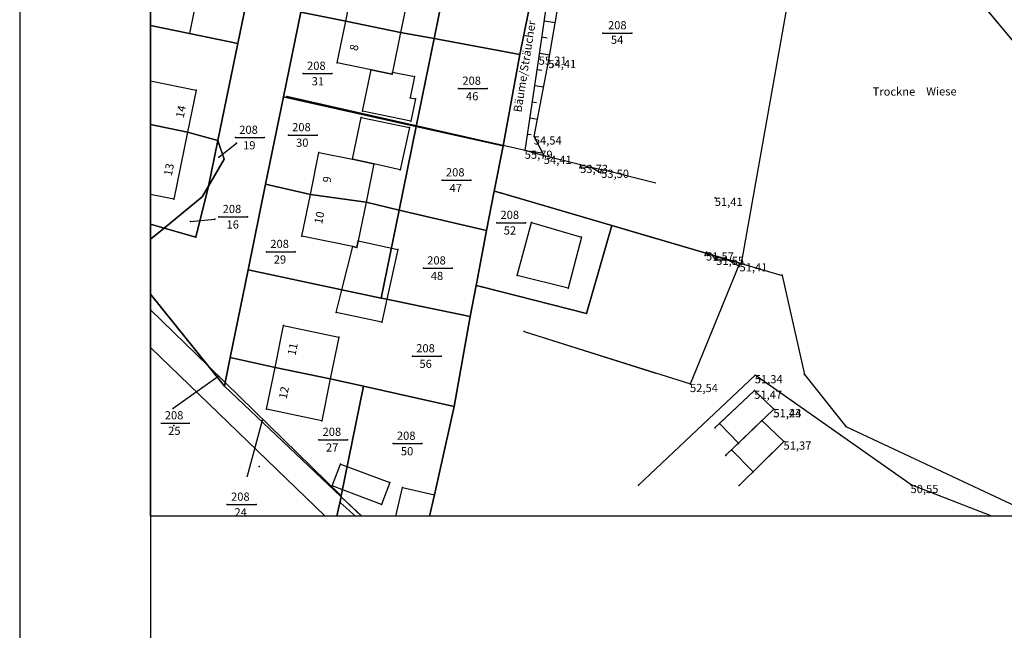
# Model space of a CAD drawing. Extents: x 4408666 to 4409447, y 511970 to 512861.
# Drawn here: x 4408666 to 4408817, y 512412 to 512506 of the extents above; entities that cross this region are included whole.
import ezdxf

# ---------------------------------------------------------------- set-up
doc = ezdxf.new("R2010")
doc.units = 0
doc.layers.get('0').update_dxf_attribs({"linetype": 'CONTINUOUS'})
for name, color, linetype in [('BESTAND-ALK', 4, 'CONTINUOUS'), ('BESTAND-ALK-H', 3, 'CONTINUOUS'), ('BESTAND-TOPO', 2, 'CONTINUOUS'), ('BLATTRAND', 7, 'CONTINUOUS'), ('TEXT', 7, 'CONTINUOUS')]:
    doc.layers.add(name, color=color, linetype=linetype)

# ---------------------------------------------------------------- blocks, each defined once
blk = doc.blocks.new('*U441')
at = {"layer": 'BESTAND-ALK'}
blk.add_text('208', height=1.25, dxfattribs=at).set_placement((4408688.52, 512444.63))
blk = doc.blocks.new('*U442')
at = {"layer": 'BESTAND-ALK'}
blk.add_text('25', height=1.25, dxfattribs=at).set_placement((4408689.04, 512442.26))
blk = doc.blocks.new('*U455')
at = {"layer": 'BESTAND-ALK'}
blk.add_text('208', height=1.25, dxfattribs=at).set_placement((4408698.65, 512432.2))
blk = doc.blocks.new('*U456')
at = {"layer": 'BESTAND-ALK'}
blk.add_text('24', height=1.25, dxfattribs=at).set_placement((4408699.17, 512429.81))
blk = doc.blocks.new('*U459')
at = {"layer": 'BESTAND-ALK'}
blk.add_text('208', height=1.25, dxfattribs=at).set_placement((4408697.37, 512476.15))
blk = doc.blocks.new('*U460')
at = {"layer": 'BESTAND-ALK'}
blk.add_text('16', height=1.25, dxfattribs=at).set_placement((4408697.96, 512473.78))
blk = doc.blocks.new('*U461')
at = {"layer": 'BESTAND-ALK'}
blk.add_text('208', height=1.25, dxfattribs=at).set_placement((4408699.9, 512488.25))
blk = doc.blocks.new('*U462')
at = {"layer": 'BESTAND-ALK'}
blk.add_text('19', height=1.25, dxfattribs=at).set_placement((4408700.49, 512485.88))
blk = doc.blocks.new('*U463')
at = {"layer": 'BESTAND-ALK'}
blk.add_text('208', height=1.25, dxfattribs=at).set_placement((4408712.63, 512442.11))
blk = doc.blocks.new('*U464')
at = {"layer": 'BESTAND-ALK'}
blk.add_text('27', height=1.25, dxfattribs=at).set_placement((4408713.15, 512439.71))
blk = doc.blocks.new('*U471')
at = {"layer": 'BESTAND-ALK'}
blk.add_text('208', height=1.25, dxfattribs=at).set_placement((4408723.99, 512441.51))
blk = doc.blocks.new('*U472')
at = {"layer": 'BESTAND-ALK'}
blk.add_text('50', height=1.25, dxfattribs=at).set_placement((4408724.6, 512439.14))
blk = doc.blocks.new('*U475')
at = {"layer": 'BESTAND-ALK'}
blk.add_text('208', height=1.25, dxfattribs=at).set_placement((4408726.94, 512454.87))
blk = doc.blocks.new('*U476')
at = {"layer": 'BESTAND-ALK'}
blk.add_text('56', height=1.25, dxfattribs=at).set_placement((4408727.43, 512452.49))
blk = doc.blocks.new('*U479')
at = {"layer": 'BESTAND-ALK'}
blk.add_text('208', height=1.25, dxfattribs=at).set_placement((4408704.65, 512470.81))
blk = doc.blocks.new('*U480')
at = {"layer": 'BESTAND-ALK'}
blk.add_text('29', height=1.25, dxfattribs=at).set_placement((4408705.17, 512468.43))
blk = doc.blocks.new('*U482')
at = {"layer": 'BESTAND-ALK'}
blk.add_text('208', height=1.25, dxfattribs=at).set_placement((4408707.98, 512488.65))
blk = doc.blocks.new('*U483')
at = {"layer": 'BESTAND-ALK'}
blk.add_text('30', height=1.25, dxfattribs=at).set_placement((4408708.58, 512486.28))
blk = doc.blocks.new('*U486')
at = {"layer": 'BESTAND-ALK'}
blk.add_text('208', height=1.25, dxfattribs=at).set_placement((4408710.26, 512498.04))
blk = doc.blocks.new('*U487')
at = {"layer": 'BESTAND-ALK'}
blk.add_text('31', height=1.25, dxfattribs=at).set_placement((4408710.97, 512495.66))
blk = doc.blocks.new('*U494')
at = {"layer": 'BESTAND-ALK'}
blk.add_text('208', height=1.25, dxfattribs=at).set_placement((4408728.6128, 512468.2962))
blk = doc.blocks.new('*U495')
at = {"layer": 'BESTAND-ALK'}
blk.add_text('48', height=1.25, dxfattribs=at).set_placement((4408729.16, 512465.92))
blk = doc.blocks.new('*U500')
at = {"layer": 'BESTAND-ALK'}
blk.add_text('208', height=1.25, dxfattribs=at).set_placement((4408731.48, 512481.75))
blk = doc.blocks.new('*U501')
at = {"layer": 'BESTAND-ALK'}
blk.add_text('47', height=1.25, dxfattribs=at).set_placement((4408732.03, 512479.35))
blk = doc.blocks.new('*U502')
at = {"layer": 'BESTAND-ALK'}
blk.add_text('208', height=1.25, dxfattribs=at).set_placement((4408733.99, 512495.75))
blk = doc.blocks.new('*U503')
at = {"layer": 'BESTAND-ALK'}
blk.add_text('46', height=1.25, dxfattribs=at).set_placement((4408734.54, 512493.38))
blk = doc.blocks.new('*U518')
at = {"layer": 'BESTAND-ALK'}
blk.add_text('208', height=1.25, dxfattribs=at).set_placement((4408739.81, 512475.25))
blk = doc.blocks.new('*U519')
at = {"layer": 'BESTAND-ALK'}
blk.add_text('52', height=1.25, dxfattribs=at).set_placement((4408740.31, 512472.87))
blk = doc.blocks.new('*U521')
at = {"layer": 'BESTAND-ALK'}
blk.add_text('208', height=1.25, dxfattribs=at).set_placement((4408756.24, 512504.23))
blk = doc.blocks.new('*U522')
at = {"layer": 'BESTAND-ALK'}
blk.add_text('54', height=1.25, dxfattribs=at).set_placement((4408756.68, 512502))
blk = doc.blocks.new('*U530')
at = {"layer": 'BESTAND-ALK'}
blk.add_text('Trockne', height=1.25, dxfattribs=at).set_placement((4408796.67, 512494.09))
blk = doc.blocks.new('*U531')
at = {"layer": 'BESTAND-ALK'}
blk.add_text('Wiese', height=1.25, dxfattribs=at).set_placement((4408804.85, 512494.12))
blk = doc.blocks.new('*U568')
at = {"layer": 'BESTAND-ALK-H'}
blk.add_text('13', height=1.25, rotation=78.534, dxfattribs=at).set_placement((4408689.58, 512481.74))
blk = doc.blocks.new('*U569')
at = {"layer": 'BESTAND-ALK-H'}
blk.add_text('14', height=1.25, rotation=78.534, dxfattribs=at).set_placement((4408691.4, 512490.59))
blk = doc.blocks.new('*U574')
at = {"layer": 'BESTAND-ALK-H'}
blk.add_text('12', height=1.25, rotation=78.471, dxfattribs=at).set_placement((4408707.13, 512447.66))
blk = doc.blocks.new('*U576')
at = {"layer": 'BESTAND-ALK-H'}
blk.add_text('11', height=1.25, rotation=78.462, dxfattribs=at).set_placement((4408708.48, 512454.31))
blk = doc.blocks.new('*U578')
at = {"layer": 'BESTAND-ALK-H'}
blk.add_text('10', height=1.25, rotation=78.462, dxfattribs=at).set_placement((4408712.56, 512474.39))
blk = doc.blocks.new('*U579')
at = {"layer": 'BESTAND-ALK-H'}
blk.add_text('9', height=1.25, rotation=78.471, dxfattribs=at).set_placement((4408713.84, 512480.69))
blk = doc.blocks.new('*U581')
at = {"layer": 'BESTAND-ALK-H'}
blk.add_text('8', height=1.25, rotation=78.462, dxfattribs=at).set_placement((4408717.96, 512500.85))
blk = doc.blocks.new('*U602')
at = {"layer": 'BESTAND-TOPO'}
blk.add_text('Bäume/Sträucher', height=1.25, rotation=81, dxfattribs=at).set_placement((4408743, 512491.48))
blk = doc.blocks.new('*U606')
at = {"layer": 'BESTAND-TOPO'}
blk.add_text('53,50', height=1.25, dxfattribs=at).set_placement((4408755.19, 512481.53))
blk = doc.blocks.new('*U607')
at = {"layer": 'BESTAND-TOPO'}
blk.add_text('53,73', height=1.25, dxfattribs=at).set_placement((4408751.98, 512482.27))
blk = doc.blocks.new('*U608')
at = {"layer": 'BESTAND-TOPO'}
blk.add_text('54,41', height=1.25, dxfattribs=at).set_placement((4408746.43, 512483.66))
blk = doc.blocks.new('*U609')
at = {"layer": 'BESTAND-TOPO'}
blk.add_text('54,54', height=1.25, dxfattribs=at).set_placement((4408744.9, 512486.62))
blk = doc.blocks.new('*U610')
at = {"layer": 'BESTAND-TOPO'}
blk.add_text('55,79', height=1.25, dxfattribs=at).set_placement((4408743.51, 512484.44))
blk = doc.blocks.new('*U611')
at = {"layer": 'BESTAND-TOPO'}
blk.add_text('55,31', height=1.25, dxfattribs=at).set_placement((4408745.65, 512498.81))
blk = doc.blocks.new('*U612')
at = {"layer": 'BESTAND-TOPO'}
blk.add_text('54,41', height=1.25, dxfattribs=at).set_placement((4408747.12, 512498.3))
blk = doc.blocks.new('*U681')
at = {"layer": 'BESTAND-TOPO'}
blk.add_text('50,55', height=1.25, dxfattribs=at).set_placement((4408802.46, 512433.37))
blk = doc.blocks.new('*U690')
at = {"layer": 'BESTAND-TOPO'}
blk.add_text('50,55', height=1.25, dxfattribs=at).set_placement((4408802.46, 512433.37))
blk = doc.blocks.new('*U691')
at = {"layer": 'BESTAND-TOPO'}
blk.add_text('51,43', height=1.25, dxfattribs=at).set_placement((4408781.51, 512444.96))
blk = doc.blocks.new('*U692')
at = {"layer": 'BESTAND-TOPO'}
blk.add_text('51,47', height=1.25, dxfattribs=at).set_placement((4408778.57, 512447.77))
blk = doc.blocks.new('*U693')
at = {"layer": 'BESTAND-TOPO'}
blk.add_text('51,24', height=1.25, dxfattribs=at).set_placement((4408781.51, 512444.93))
blk = doc.blocks.new('*U694')
at = {"layer": 'BESTAND-TOPO'}
blk.add_text('51,37', height=1.25, dxfattribs=at).set_placement((4408783.05, 512440))
blk = doc.blocks.new('*U695')
at = {"layer": 'BESTAND-TOPO'}
blk.add_text('51,34', height=1.25, dxfattribs=at).set_placement((4408778.66, 512450.14))
blk = doc.blocks.new('*U696')
at = {"layer": 'BESTAND-TOPO'}
blk.add_text('52,54', height=1.25, dxfattribs=at).set_placement((4408768.77, 512448.8))
blk = doc.blocks.new('*U699')
at = {"layer": 'BESTAND-TOPO'}
blk.add_text('52,54', height=1.25, dxfattribs=at).set_placement((4408768.77, 512448.8))
blk = doc.blocks.new('*U700')
at = {"layer": 'BESTAND-TOPO'}
blk.add_text('51,41', height=1.25, dxfattribs=at).set_placement((4408776.33, 512467.24))
blk = doc.blocks.new('*U701')
at = {"layer": 'BESTAND-TOPO'}
blk.add_text('51,55', height=1.25, dxfattribs=at).set_placement((4408772.77, 512468.22))
blk = doc.blocks.new('*U702')
at = {"layer": 'BESTAND-TOPO'}
blk.add_text('51,57', height=1.25, dxfattribs=at).set_placement((4408771.21, 512468.9))
blk = doc.blocks.new('*U703')
at = {"layer": 'BESTAND-TOPO'}
blk.add_text('51,41', height=1.25, dxfattribs=at).set_placement((4408772.55, 512477.24))

msp = doc.modelspace()

# ---------------------------------------------------------------- linework, layer by layer
for p in [(4408716.17, 512505.47), (4408692.29, 512503.58), (4408724.56, 512503.75), (4408729.66, 512502.81), (4408755.47, 512503.65), (4408759.86, 512503.65), (4408699.67, 512502.06), (4408742.76, 512500.38), (4408745.72, 512500.06, 55.31), (4408745.72, 512500.06, 55.79), (4408747.2, 512499.55, 54.41), (4408747.2, 512499.55, 54.41), (4408714.87, 512499.09), (4408720.07, 512498.03), (4408709.68, 512497.45), (4408714.07, 512497.45), (4408723.26, 512497.36), (4408723.32, 512497.67), (4408726.7, 512496.99), (4408733.41, 512495.17), (4408737.8, 512495.17), (4408693.3, 512494.92), (4408706.65, 512493.92), (4408707.18, 512493.96, 55.79), (4408726, 512493.78), (4408726.83, 512493.6), (4408718.53, 512490.75), (4408718.73, 512491.7), (4408725.89, 512489.24), (4408726.1, 512490.18), (4408726.93, 512489.38), (4408692, 512488.52), (4408699.32, 512487.67), (4408703.71, 512487.67), (4408707.4, 512488.07), (4408711.78, 512488.07), (4408744.98, 512487.87, 54.54), (4408744.98, 512487.87, 54.41), (4408696.64, 512487.24), (4408699.48, 512486.82), (4408740.23, 512486.41), (4408696.79, 512484.67), (4408712.07, 512485.4), (4408743.59, 512485.69, 55.79), (4408746.5, 512484.91, 54.41), (4408746.5, 512484.91, 55.79), (4408697.59, 512484.39), (4408717.18, 512484.36), (4408720.48, 512483.69), (4408751.94, 512483.04, 53.73), (4408752.05, 512483.52, 53.73), (4408752.05, 512483.52, 55.79), (4408753.66, 512483.16, 53.73), (4408724.5, 512482.73), (4408755.15, 512482.3, 53.73), (4408755.26, 512482.79, 53.5), (4408755.26, 512482.79, 53.73), (4408755.26, 512482.79, 51.57), (4408695.2, 512480.24), (4408703.93, 512480.55), (4408730.9, 512481.17), (4408735.29, 512481.17), (4408694.26, 512478.62), (4408710.77, 512479), (4408738.83, 512479.5), (4408739.79, 512479.22), (4408772.63, 512478.49, 51.41), (4408772.63, 512478.49, 51.57), (4408772.63, 512478.46, 51.41), (4408772.63, 512478.46, 51.57), (4408689.92, 512478.27), (4408719.28, 512477.8), (4408696.79, 512475.57), (4408701.18, 512475.57), (4408724.34, 512476.61), (4408692.46, 512474.88), (4408696.15, 512475.2), (4408739.23, 512474.66), (4408743.62, 512474.66), (4408744.57, 512474.69), (4408756.84, 512474.24), (4408688.42, 512473.83), (4408693.26, 512472.48), (4408709.47, 512472.62), (4408737.68, 512473.48), (4408752.17, 512472.48), (4408717.23, 512471.03), (4408717.88, 512470.89), (4408718.09, 512471.93), (4408704.07, 512470.22), (4408708.45, 512470.22), (4408724.11, 512470.6), (4408771.08, 512469.7, 51.57), (4408771.08, 512469.67, 51.57), (4408771.28, 512470.16, 51.57), (4408771.28, 512470.13, 51.57), (4408772.06, 512469.82, 51.57), (4408772.06, 512469.79, 51.57), (4408772.85, 512469.48, 51.55), (4408772.85, 512469.48, 51.57), (4408772.85, 512469.45, 51.55), (4408772.85, 512469.45, 51.57), (4408772.65, 512469.02, 51.57), (4408772.65, 512468.99, 51.57), (4408772.71, 512469, 51.55), (4408772.71, 512468.97, 51.55), (4408774.62, 512468.99, 51.55), (4408774.62, 512468.96, 51.55), (4408776.27, 512468.02, 51.55), (4408776.27, 512467.99, 51.55), (4408776.4, 512468.5, 51.41), (4408776.4, 512468.5, 51.55), (4408776.4, 512468.5, 52.54), (4408776.4, 512468.47, 51.41), (4408776.4, 512468.47, 51.55), (4408776.4, 512468.47, 52.54), (4408776.59, 512468.49), (4408776.59, 512468.46), (4408701.26, 512467.47), (4408728.03, 512467.71), (4408732.42, 512467.71), (4408742.34, 512466.61), (4408782.82, 512466.64), (4408782.82, 512466.61), (4408736.08, 512465.1), (4408736.97, 512464.87), (4408715.59, 512464.44), (4408750.14, 512464.7), (4408721.6, 512463.16), (4408722.45, 512462.98), (4408726.07, 512462.23), (4408714.73, 512460.96), (4408752.96, 512460.79), (4408706.68, 512458.96), (4408721.68, 512459.48), (4408735.17, 512460.33), (4408743.45, 512458.03), (4408715.1, 512457.2), (4408695.13, 512452.81), (4408698.53, 512454.09), (4408726.36, 512454.28), (4408730.74, 512454.28), (4408705.37, 512452.57), (4408778.73, 512451.39, 51.34), (4408778.73, 512451.36, 51.34), (4408786.26, 512451.53), (4408786.26, 512451.5), (4408696.61, 512451.12), (4408697.74, 512450.26), (4408713.8, 512450.81), (4408768.84, 512450.05, 52.54), (4408768.84, 512450.05, 5.25), (4408768.84, 512450.05, 52.54), (4408768.84, 512450.05, 5.25), (4408768.84, 512450.02, 52.54), (4408768.84, 512450.02, 5.25), (4408697.63, 512449.69), (4408718.86, 512449.68), (4408778.64, 512449.03, 51.47), (4408778.64, 512449, 51.47), (4408689.8, 512446.28), (4408704.07, 512446.18), (4408732.74, 512446.58), (4408781.58, 512446.21, 51.43), (4408781.58, 512446.18, 51.43), (4408781.59, 512446.19, 51.24), (4408781.59, 512446.19, 51.47), (4408781.59, 512446.16, 51.24), (4408781.59, 512446.16, 51.47), (4408703.4, 512444.46), (4408712.5, 512444.42), (4408773.25, 512444.01), (4408773.25, 512443.97), (4408779.76, 512444.44, 51.47), (4408779.76, 512444.41, 51.47), (4408689.92, 512443.68), (4408772.59, 512443.4, 51.47), (4408772.59, 512443.36, 51.47), (4408792.55, 512443.55), (4408792.55, 512443.52), (4408712.05, 512441.52), (4408716.44, 512441.52), (4408723.41, 512440.93), (4408727.8, 512440.93), (4408776.16, 512440.98), (4408776.16, 512440.94), (4408783.12, 512441.26, 51.37), (4408783.12, 512441.26, 51.47), (4408783.12, 512441.23, 51.37), (4408783.12, 512441.23, 51.47), (4408775.12, 512439.98), (4408775.12, 512439.95), (4408715.35, 512437.78), (4408774.25, 512439.15, 51.47), (4408774.25, 512439.11, 51.47), (4408702.94, 512437.43), (4408730.56, 512436.77), (4408778.39, 512436.64), (4408778.39, 512436.6), (4408701.13, 512435.97), (4408722.89, 512434.97), (4408714.11, 512434.47), (4408724.83, 512434.23), (4408760.91, 512434.6), (4408760.91, 512434.57), (4408776.26, 512434.55, 51.47), (4408776.26, 512434.52, 51.47), (4408802.53, 512434.63, 50.55), (4408802.53, 512434.63, 51.34), (4408802.53, 512434.63, 50.55), (4408802.53, 512434.63, 51.34), (4408802.53, 512434.59, 50.55), (4408802.53, 512434.59, 51.34), (4408715.39, 512431.87, 57.51), (4408715.45, 512432.82), (4408715.46, 512432.96), (4408729.72, 512433.11), (4408698.07, 512431.62), (4408702.46, 512431.62), (4408721.64, 512431.64)]:
    msp.add_point(p)
at = {"layer": 'BESTAND-ALK'}
for points in [[(4408878.69, 512429.85), (4408788.88, 512537.6), (4408784.3, 512543.91), (4408774.11, 512555.8), (4408758.75, 512573.72), (4408759.48, 512576.23), (4408754.98, 512580.88), (4408747.16, 512588.97), (4408729.73, 512607), (4408698.6, 512647.13), (4408701.16, 512650.8)], [(4408829.3, 512489.07), (4408788.88, 512537.56), (4408784.3, 512543.87), (4408774.11, 512555.76), (4408758.75, 512573.68), (4408759.48, 512576.2), (4408754.98, 512580.85), (4408747.16, 512588.94), (4408729.73, 512606.97), (4408698.6, 512647.1), (4408701.16, 512650.77)], [(4408717.87, 512590.84), (4408721.7, 512609.54), (4408729.73, 512606.97), (4408725.29, 512585.24), (4408722.63, 512572.19), (4408719.96, 512559.13), (4408717.3, 512546.09), (4408714.72, 512533.45), (4408712.12, 512520.68), (4408709.3, 512506.86), (4408706.65, 512493.92), (4408703.93, 512480.55), (4408701.26, 512467.47), (4408698.53, 512454.09), (4408697.74, 512450.26), (4408695.13, 512452.81), (4408686.36, 512463.76)], [(4408686.36, 512472.14), (4408688.42, 512473.83), (4408693.26, 512472.48), (4408695.2, 512480.24), (4408697.59, 512484.39), (4408696.64, 512487.24), (4408699.67, 512502.06), (4408702.77, 512517.15), (4408705.82, 512532.05), (4408708.83, 512546.73), (4408711.87, 512561.58), (4408714.92, 512576.44), (4408717.87, 512590.84)], [(4408753.51, 512552.07), (4408756.78, 512565.28), (4408758.75, 512573.68), (4408774.11, 512555.76), (4408784.3, 512543.87), (4408788.88, 512537.56), (4408776.59, 512468.46), (4408756.84, 512474.24), (4408739.79, 512479.22), (4408738.83, 512479.5), (4408740.23, 512486.41), (4408742.76, 512500.38), (4408745.36, 512513.2), (4408748.03, 512526.42), (4408750.34, 512539.28), (4408753.51, 512552.07)], [(4408763.57, 512472.27), (4408756.84, 512474.24), (4408739.79, 512479.22), (4408738.83, 512479.5), (4408740.23, 512486.41), (4408742.76, 512500.38), (4408745.36, 512513.2), (4408748.03, 512526.42), (4408750.34, 512539.28), (4408753.51, 512552.07)], [(4408730.92, 512516.2), (4408732.32, 512515.91), (4408729.66, 512502.81), (4408724.56, 512503.75), (4408716.17, 512505.47), (4408709.3, 512506.86), (4408712.12, 512520.68), (4408724.21, 512517.69), (4408730.92, 512516.2)], [(4408686.36, 512520.45), (4408689.52, 512519.87), (4408698, 512518.12), (4408702.77, 512517.15), (4408699.67, 512502.06), (4408692.29, 512503.58), (4408686.36, 512504.81)], [(4408745.36, 512513.2), (4408742.76, 512500.38), (4408729.66, 512502.81), (4408732.32, 512515.91), (4408745.36, 512513.2)], [(4408729.66, 512502.81), (4408726.93, 512489.38), (4408706.65, 512493.92), (4408709.3, 512506.86), (4408716.17, 512505.47), (4408724.56, 512503.75), (4408729.66, 512502.81)], [(4408686.36, 512504.81), (4408692.29, 512503.58), (4408699.67, 512502.06), (4408696.64, 512487.24), (4408692, 512488.52), (4408686.36, 512489.68)], [(4408742.76, 512500.38), (4408740.23, 512486.41), (4408726.93, 512489.38), (4408729.66, 512502.81), (4408742.76, 512500.38)], [(4408755.47, 512503.65), (4408759.86, 512503.65)], [(4408709.68, 512497.45), (4408714.07, 512497.45)], [(4408733.41, 512495.17), (4408737.8, 512495.17)], [(4408726.93, 512489.38), (4408724.34, 512476.61), (4408719.28, 512477.8), (4408710.77, 512479), (4408703.93, 512480.55), (4408706.65, 512493.92), (4408726.93, 512489.38)], [(4408686.36, 512489.68), (4408692, 512488.52), (4408696.64, 512487.24), (4408695.2, 512480.24), (4408694.26, 512478.62), (4408688.42, 512473.83), (4408686.36, 512474.44)], [(4408740.23, 512486.41), (4408738.83, 512479.5), (4408737.68, 512473.48), (4408724.34, 512476.61), (4408726.93, 512489.38), (4408740.23, 512486.41)], [(4408699.32, 512487.67), (4408703.71, 512487.67)], [(4408707.4, 512488.07), (4408711.78, 512488.07)], [(4408697.59, 512484.39), (4408695.2, 512480.24), (4408696.64, 512487.24), (4408697.59, 512484.39)], [(4408696.79, 512484.67), (4408699.48, 512486.82)], [(4408694.26, 512478.62), (4408695.2, 512480.24), (4408693.26, 512472.48), (4408688.42, 512473.83), (4408694.26, 512478.62)], [(4408724.34, 512476.61), (4408721.6, 512463.16), (4408715.59, 512464.44), (4408701.26, 512467.47), (4408703.93, 512480.55), (4408710.77, 512479), (4408719.28, 512477.8), (4408724.34, 512476.61)], [(4408730.9, 512481.17), (4408735.29, 512481.17)], [(4408756.84, 512474.24), (4408752.96, 512460.79), (4408736.97, 512464.87), (4408736.08, 512465.1), (4408737.68, 512473.48), (4408738.83, 512479.5), (4408739.79, 512479.22), (4408756.84, 512474.24)], [(4408696.79, 512475.57), (4408701.18, 512475.57)], [(4408737.68, 512473.48), (4408736.08, 512465.1), (4408735.17, 512460.33), (4408726.07, 512462.23), (4408722.45, 512462.98), (4408721.6, 512463.16), (4408724.34, 512476.61), (4408737.68, 512473.48)], [(4408686.36, 512474.44), (4408688.42, 512473.83)], [(4408692.46, 512474.88), (4408696.15, 512475.2)], [(4408728.97, 512429.82), (4408729.72, 512433.11), (4408730.56, 512436.77), (4408732.74, 512446.58), (4408735.17, 512460.33), (4408736.08, 512465.1), (4408736.97, 512464.87), (4408752.96, 512460.79), (4408756.84, 512474.24), (4408763.57, 512472.27)], [(4408728.98, 512429.85), (4408729.72, 512433.11), (4408730.56, 512436.77), (4408732.74, 512446.58), (4408735.17, 512460.33), (4408736.08, 512465.1), (4408736.97, 512464.87), (4408752.96, 512460.79), (4408756.84, 512474.24), (4408776.59, 512468.46)], [(4408739.23, 512474.66), (4408743.62, 512474.66)], [(4408688.42, 512473.83), (4408686.36, 512472.14)], [(4408704.07, 512470.22), (4408708.45, 512470.22)], [(4408776.59, 512468.46), (4408782.82, 512466.61), (4408786.26, 512451.5), (4408792.55, 512443.52), (4408821.81, 512429.85)], [(4408701.26, 512467.47), (4408715.59, 512464.44), (4408721.6, 512463.16), (4408722.45, 512462.98), (4408726.07, 512462.23), (4408735.17, 512460.33), (4408732.74, 512446.58), (4408718.86, 512449.68), (4408713.8, 512450.81), (4408705.37, 512452.57), (4408698.53, 512454.09), (4408701.26, 512467.47)], [(4408728.03, 512467.71), (4408732.42, 512467.71)], [(4408686.36, 512463.76), (4408695.13, 512452.81), (4408686.36, 512461.37)], [(4408686.36, 512461.37), (4408695.13, 512452.81), (4408697.63, 512449.69), (4408715.45, 512432.82), (4408714.83, 512429.82)], [(4408713.04, 512429.82), (4408686.36, 512455.6)], [(4408697.74, 512450.26), (4408697.63, 512449.69), (4408695.13, 512452.81), (4408697.74, 512450.26)], [(4408713.8, 512450.81), (4408718.86, 512449.68), (4408715.46, 512432.96), (4408697.74, 512450.26), (4408698.53, 512454.09), (4408705.37, 512452.57), (4408713.8, 512450.81)], [(4408726.36, 512454.28), (4408730.74, 512454.28)], [(4408696.61, 512451.12), (4408689.8, 512446.28)], [(4408715.46, 512432.96), (4408715.45, 512432.82), (4408697.63, 512449.69), (4408697.74, 512450.26), (4408715.46, 512432.96)], [(4408718.63, 512429.82), (4408715.45, 512432.82), (4408715.46, 512432.96), (4408718.86, 512449.68), (4408732.74, 512446.58)], [(4408732.74, 512446.58), (4408730.56, 512436.77), (4408729.72, 512433.11), (4408728.97, 512429.82)], [(4408687.94, 512444.05), (4408692.33, 512444.05)], [(4408703.4, 512444.46), (4408701.13, 512435.97)], [(4408712.05, 512441.52), (4408716.44, 512441.52)], [(4408723.41, 512440.93), (4408727.8, 512440.93)], [(4408714.83, 512429.82), (4408715.45, 512432.82), (4408718.63, 512429.82)], [(4408714.84, 512429.85), (4408715.45, 512432.82), (4408718.59, 512429.85)], [(4408698.07, 512431.62), (4408702.46, 512431.62)]]:
    msp.add_lwpolyline(points, dxfattribs=at)
at = {"layer": 'BESTAND-ALK-H'}
for points in [[(4408717.48, 512511.86), (4408722.8, 512510.77), (4408725.86, 512510.14), (4408725.84, 512510.04), (4408724.56, 512503.75), (4408716.17, 512505.47), (4408717.48, 512511.86)], [(4408686.36, 512508.49), (4408693.01, 512507.09), (4408692.29, 512503.58), (4408686.36, 512504.81)], [(4408716.17, 512505.47), (4408724.56, 512503.75), (4408723.32, 512497.67), (4408723.26, 512497.36), (4408720.07, 512498.03), (4408714.87, 512499.09), (4408716.17, 512505.47)], [(4408720.07, 512498.03), (4408723.26, 512497.36), (4408723.32, 512497.67), (4408726.7, 512496.99), (4408726, 512493.78), (4408726.83, 512493.6), (4408726.1, 512490.18), (4408718.73, 512491.7), (4408720.07, 512498.03)], [(4408686.36, 512496.34), (4408693.3, 512494.92), (4408692, 512488.52), (4408686.36, 512489.68)], [(4408718.53, 512490.75), (4408725.89, 512489.24), (4408724.5, 512482.73), (4408720.48, 512483.69), (4408717.18, 512484.36), (4408718.53, 512490.75)], [(4408686.36, 512489.68), (4408692, 512488.52), (4408689.92, 512478.27), (4408686.36, 512479.01)], [(4408712.07, 512485.4), (4408717.18, 512484.36), (4408720.48, 512483.69), (4408719.28, 512477.8), (4408710.77, 512479), (4408712.07, 512485.4)], [(4408710.77, 512479), (4408719.28, 512477.8), (4408718.09, 512471.93), (4408717.88, 512470.89), (4408717.23, 512471.03), (4408709.47, 512472.62), (4408710.77, 512479)], [(4408744.57, 512474.69), (4408752.17, 512472.48), (4408750.14, 512464.7), (4408742.34, 512466.61), (4408744.57, 512474.69)], [(4408717.23, 512471.03), (4408717.88, 512470.89), (4408718.09, 512471.93), (4408724.11, 512470.6), (4408722.45, 512462.98), (4408721.6, 512463.16), (4408715.59, 512464.44), (4408717.23, 512471.03)], [(4408715.59, 512464.44), (4408721.6, 512463.16), (4408722.45, 512462.98), (4408721.68, 512459.48), (4408714.73, 512460.96), (4408715.59, 512464.44)], [(4408706.68, 512458.96), (4408715.1, 512457.2), (4408713.8, 512450.81), (4408705.37, 512452.57), (4408706.68, 512458.96)], [(4408705.37, 512452.57), (4408713.8, 512450.81), (4408712.5, 512444.42), (4408704.07, 512446.18), (4408705.37, 512452.57)], [(4408715.35, 512437.78), (4408722.89, 512434.97), (4408721.64, 512431.64), (4408714.11, 512434.47), (4408715.35, 512437.78)], [(4408723.81, 512429.82), (4408724.83, 512434.23)], [(4408724.83, 512434.23), (4408729.72, 512433.11), (4408728.97, 512429.82)]]:
    msp.add_lwpolyline(points, dxfattribs=at)
at = {"layer": 'BESTAND-TOPO'}
for p, q in [((4408746.51, 512505.52), (4408748.18, 512505.27)), ((4408746.15, 512503.05), (4408746.95, 512502.93)), ((4408745.79, 512500.57), (4408747.33, 512500.34)), ((4408745.43, 512498.1), (4408746.15, 512497.99)), ((4408745.06, 512495.63), (4408746.41, 512495.43)), ((4408744.69, 512493.15), (4408745.32, 512493.06)), ((4408744.33, 512490.68), (4408745.48, 512490.51)), ((4408743.96, 512488.21), (4408744.48, 512488.13)), ((4408743.59, 512485.73), (4408746.28, 512485.33))]:
    msp.add_line(p, q, dxfattribs=at)
for points in [[(4408743.59, 512485.69), (4408745.72, 512500.06), (4408749.19, 512524.09), (4408749.9, 512529.37), (4408752.8, 512536.95), (4408755.76, 512543.51)], [(4408746.5, 512484.91), (4408744.98, 512487.87), (4408747.2, 512499.55), (4408751.41, 512524.11), (4408751.95, 512528.85), (4408753.79, 512533.85), (4408757.93, 512542.89)], [(4408743.59, 512485.69), (4408707.18, 512493.96)], [(4408752.05, 512483.52), (4408746.5, 512484.91), (4408743.59, 512485.69)], [(4408752.05, 512483.52), (4408751.94, 512483.04), (4408753.66, 512483.16), (4408755.15, 512482.3), (4408755.26, 512482.79)], [(4408752.05, 512483.52), (4408755.26, 512482.79)], [(4408763.57, 512480.72), (4408755.26, 512482.79)], [(4408771.28, 512470.16), (4408771.08, 512469.7), (4408772.06, 512469.82), (4408772.65, 512469.02), (4408772.85, 512469.48)], [(4408771.28, 512470.16), (4408772.85, 512469.48)], [(4408772.85, 512469.48), (4408772.71, 512469), (4408774.62, 512468.99), (4408776.27, 512468.02), (4408776.4, 512468.5)], [(4408772.85, 512469.48), (4408776.4, 512468.5)], [(4408768.84, 512450.05), (4408776.4, 512468.5)], [(4408743.45, 512458.07), (4408768.84, 512450.05)], [(4408743.45, 512458.03), (4408763.57, 512451.68)], [(4408778.73, 512451.39), (4408760.91, 512434.6)], [(4408814.9, 512429.85), (4408802.53, 512434.63), (4408778.73, 512451.39)], [(4408778.64, 512449.03), (4408772.59, 512443.4)], [(4408773.25, 512444.01), (4408776.16, 512440.98), (4408781.59, 512446.19), (4408778.64, 512449.03), (4408773.25, 512444.01)], [(4408778.64, 512449.03), (4408781.59, 512446.19), (4408774.25, 512439.15)], [(4408775.12, 512439.98), (4408778.39, 512436.64), (4408783.12, 512441.26), (4408779.76, 512444.44), (4408775.12, 512439.98)], [(4408779.76, 512444.44), (4408783.12, 512441.26), (4408776.26, 512434.55)], [(4408763.57, 512437.07), (4408760.91, 512434.57)], [(4408715.39, 512431.87), (4408717.68, 512429.82)]]:
    msp.add_lwpolyline(points, dxfattribs=at)
at = {"layer": 'BLATTRAND'}
for points in [[(4408666.36, 512860.6), (4408666.36, 511969.6)], [(4408686.36, 512855.6), (4408686.36, 511974.6)]]:
    msp.add_lwpolyline(points, dxfattribs=at)
at = {"layer": 'TEXT'}
msp.add_lwpolyline([(4409066.36, 512429.85), (4408686.36, 512429.85), (4408686.36, 512726.85)], dxfattribs=at)
msp.add_lwpolyline([(4409066.36, 512429.85), (4408686.36, 512429.85), (4408686.36, 512726.85)], dxfattribs=at)

# ---------------------------------------------------------------- block references
at = {"layer": 'BLATTRAND'}
for name in ['*U602', '*U521', '*U522', '*U581', '*U611', '*U612', '*U486', '*U487', '*U502', '*U530', '*U531', '*U503', '*U569', '*U461', '*U482', '*U483', '*U609', '*U462', '*U610', '*U608', '*U568', '*U500', '*U607', '*U579', '*U606', '*U501', '*U703', '*U459', '*U578', '*U518', '*U460', '*U519', '*U479', '*U480', '*U494', '*U702', '*U701', '*U700', '*U495', '*U576', '*U475', '*U476', '*U695', '*U696', '*U699', '*U574', '*U692', '*U441', '*U691', '*U693', '*U442', '*U463', '*U471', '*U464', '*U694', '*U472', '*U455', '*U681', '*U690', '*U456']:
    msp.add_blockref(name, (0, 0), dxfattribs=at)

doc.saveas('drawing.dxf')
